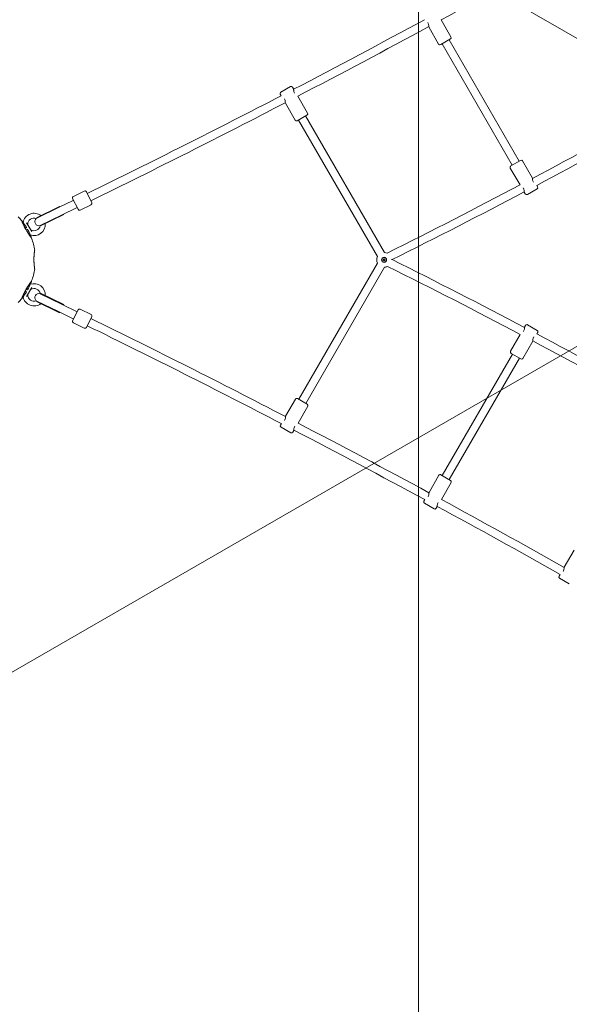
# Model space of a CAD drawing. Units: millimetres. Extents: x 1787 to 17734, y 3621 to 14355.
# Drawn here: x 6872 to 7955, y 7362 to 9304 of the extents above; entities that cross this region are included whole.
import ezdxf

# ---------------------------------------------------------------- set-up
doc = ezdxf.new("R2010")
doc.units = ezdxf.units.MM
doc.header["$LTSCALE"] = 60
doc.layers.add('Fall Zone', color=5, linetype='Continuous', lineweight=20, true_color=0x0000ff)
doc.layers.add('Visible (ISO)', color=7, linetype='Continuous', lineweight=18)

msp = doc.modelspace()

# ---------------------------------------------------------------- linework, layer by layer
at = {"layer": 'Fall Zone', "color": 30, "true_color": 0xff8000}
msp.add_line((5967.6, 10423.5), (8565.6, 8923.5), dxfattribs=at)
at = {"layer": 'Fall Zone'}
for p, q in [((7658.1, 10330.8), (7658.1, 7330.8)), ((8450.6, 8937.3), (5852.6, 7437.3))]:
    msp.add_line(p, q, dxfattribs=at)
for centre, radius, start, end in [((6780.1, 8830.8), 2160, 0, 120), ((6780.1, 8830.8), 2250, 240, 0), ((6780.1, 5830.8), 1855, 120, 300)]:
    msp.add_arc(centre, radius, start, end, dxfattribs=at)
at = {"layer": 'Visible (ISO)'}
for p, q in [((7702.9, 9303.5), (7722.2, 9270)), ((7678.4, 9289.8), (7697.9, 9256)), ((7721.1, 9265.9), (7702, 9254.9)), ((7718.5, 9264.4), (7856.7, 9025)), ((7704.6, 9256.4), (7842.9, 9017)), ((7386.8, 9160.9), (7405.8, 9171.9)), ((7409.9, 9170.8), (7411.9, 9167.4)), ((7385.7, 9156.8), (7387.4, 9153.9)), ((7420.2, 9153), (7439.4, 9119.7)), ((7395.7, 9139.5), (7415.2, 9105.7)), ((7438.3, 9115.6), (7419.3, 9104.6)), ((7435.7, 9114.1), (7591.2, 8844.8)), ((7421.9, 9106.1), (7577.4, 8836.8)), ((7858.4, 8978), (7839.2, 9011.4)), ((7840.3, 9015.5), (7859.3, 9026.5)), ((7882.9, 8991.6), (7863.4, 9025.4)), ((7892.9, 8974.3), (7891.2, 8977.3)), ((6987, 8930), (6976.4, 8951.5)), ((6999.4, 8966.1), (6977.8, 8955.5)), ((7003.4, 8964.7), (7013.9, 8943.1)), ((7868.7, 8960.3), (7866.7, 8963.7)), ((7891.8, 8970.2), (7872.8, 8959.2)), ((6950.8, 8935.7), (6905.2, 8913.4)), ((6948.4, 8933.4), (6905.5, 8912.5)), ((6977.3, 8947.5), (6948.4, 8933.4)), ((6951.2, 8934.8), (6950.8, 8935.7)), ((6955.5, 8919), (6984.3, 8933.1)), ((6978.2, 8947.9), (6977.3, 8947.5)), ((6985.2, 8933.5), (6984.3, 8933.1)), ((7012.6, 8939.1), (6991, 8928.6)), ((6955.5, 8919), (6912.4, 8898)), ((6958.7, 8919.5), (6912.9, 8897.2)), ((6958.7, 8919.5), (6958.3, 8920.4)), ((6883, 8892.4), (6885.3, 8893.7)), ((6885.7, 8903.5), (6895.8, 8886)), ((6912.6, 8897.8), (6912.4, 8898)), ((6887.2, 8890.5), (6884.8, 8889.2)), ((7422.3, 8555.3), (7577.4, 8823.8)), ((7436.2, 8547.3), (7591.2, 8815.8)), ((7588.4, 8830.5), (7590.6, 8832.3)), ((7590.2, 8828.3), (7588.4, 8830.5)), ((7592.4, 8830.1), (7590.2, 8828.3)), ((7590.6, 8832.3), (7592.4, 8830.1)), ((7604.8, 8830.8), (7606.3, 8830.8)), ((6885.3, 8767.9), (6883, 8769.2)), ((6884.9, 8772.4), (6887.2, 8771.1)), ((6895.8, 8775.7), (6885.7, 8758.1)), ((6912.6, 8763.9), (6912.4, 8763.6)), ((6912.4, 8763.6), (6955.5, 8742.6)), ((6912.9, 8764.5), (6958.7, 8742.1)), ((6905.2, 8748.2), (6950.8, 8726)), ((6905.5, 8749.1), (6948.4, 8728.2)), ((6984.3, 8728.5), (6955.5, 8742.6)), ((6958.7, 8742.1), (6958.3, 8741.2)), ((6948.4, 8728.2), (6977.3, 8714.1)), ((6951.2, 8726.9), (6950.8, 8726)), ((6976.4, 8710.1), (6987, 8731.7)), ((6985.2, 8728.1), (6984.3, 8728.5)), ((7012.6, 8722.5), (6991, 8733.1)), ((7013.9, 8718.5), (7003.4, 8697)), ((6978.2, 8713.7), (6977.3, 8714.1)), ((6999.4, 8695.6), (6977.8, 8706.1)), ((7869.1, 8701.1), (7867.1, 8697.7)), ((7873.2, 8702.2), (7892.3, 8691.2)), ((7858.9, 8683.4), (7839.6, 8650)), ((7893.4, 8687.1), (7891.6, 8684.1)), ((7883.4, 8669.8), (7863.9, 8636)), ((7705.1, 8405), (7843.3, 8644.4)), ((7859.8, 8634.9), (7840.7, 8645.9)), ((7718.9, 8397), (7857.2, 8636.4)), ((7396.1, 8521.9), (7415.6, 8555.7)), ((7419.7, 8556.8), (7438.8, 8545.8)), ((7420.7, 8508.4), (7439.9, 8541.7)), ((7386.1, 8504.6), (7387.8, 8507.5)), ((7406.3, 8489.5), (7387.2, 8500.5)), ((7410.4, 8490.6), (7412.4, 8494)), ((7678.9, 8371.6), (7698.4, 8405.4)), ((7702.5, 8406.5), (7721.5, 8395.5)), ((7703.3, 8357.9), (7722.6, 8391.4)), ((7668.9, 8354.3), (7670.7, 8357.4)), ((7689, 8339.2), (7670, 8350.2)), ((7693.1, 8340.3), (7695.1, 8343.8)), ((7945.3, 8224.1), (7964.8, 8257.9)), ((7935.3, 8206.8), (7937.2, 8210.1)), ((7955.5, 8191.7), (7936.4, 8202.7))]:
    msp.add_line(p, q, dxfattribs=at)
for radius in [5, 4.45]:
    msp.add_circle((7590.4, 8830.3), radius, dxfattribs=at)
for centre, radius, start, end in [((-1000.7, 25307.4), 18217.5, 298.53894, 299.41057), ((-1000.7, 25307.4), 18201.5, 297.52868, 298.44949), ((-1000.7, 25307.4), 18217.5, 297.53191, 298.45154), ((7719.6, 9268.5), 3, 300, 30), ((7700.5, 9257.5), 3, 210, 300), ((7407.3, 9169.3), 3, 30, 120), ((-1000.7, 25307.4), 18201.5, 296.0939, 297.44152), ((7388.3, 9158.3), 3, 120, 210), ((-1000.7, 25307.4), 18217.5, 296.09381, 297.44485), ((7436.8, 9118.2), 3, 300, 30), ((1887.4, 20305.1), 12804.5, 297.91978, 299.17465), ((1887.4, 20305.1), 12820.5, 297.92366, 299.1665), ((7417.8, 9107.2), 3, 210, 300), ((7841.8, 9012.9), 3, 120, 210), ((7860.8, 9023.9), 3, 30, 120), ((1887.4, 20305.1), 12804.5, 296.47692, 297.79569), ((7890.3, 8972.8), 3, 300, 30), ((6979.1, 8952.8), 3, 115.9995, 205.9995), ((7000.7, 8963.4), 3, 25.9995, 115.9995), ((1887.4, 20305.1), 12820.5, 296.49191, 297.79976), ((7871.3, 8961.8), 3, 210, 300), ((7011.2, 8941.8), 3, 295.9995, 25.9995), ((6780.1, 8830.8), 122.9, 38.573, 43.5288), ((6900.3, 8900.2), 22, 52.2026, 169.8707), ((6900.3, 8900.2), 12.5, 68.9444, 180.4082), ((6989.7, 8931.3), 3, 205.9995, 295.9995), ((6875.7, 8907.1), 0.5, 21.257, 38.573), ((6780.1, 8830.8), 122.8, 30.9577, 38.573), ((6885.2, 8893.9), 0.2, 300, 30.9577), ((6888.8, 8900.2), 1, 180.4082, 210), ((6900.3, 8900.2), 22, 250.1293, 3.8745), ((6900.3, 8900.2), 12.5, 239.5918, 348.5151), ((6909.8, 8905.7), 8, 128.7737, 290.7098), ((6908.9, 8905.2), 8, 295.9995, 297.7237), ((6900.3, 8900.2), 12.5, 350.3676, 350.5392), ((6887.3, 8890.4), 0.2, 29.0423, 120), ((6780.1, 8830.8), 122.9, 20.0415, 29.0423), ((6894.5, 8890.3), 1, 210, 239.5918), ((6780.1, 8830.8), 122.9, 8.573, 20.0415), ((6901, 8849.1), 0.5, 351.257, 8.573), ((7590.4, 8830.3), 14.5, 153.4854, 206.5146), ((7590.4, 8830.3), 14.5, 66.5086, 86.5146), ((7590.4, 8830.3), 14.5, 273.4854, 297.9681), ((1887.4, -2643.5), 12804.5, 62.20207, 63.51798), ((1887.4, -2643.5), 12820.5, 62.19801, 63.50809), ((6780.1, 8830.8), 122.9, 339.9585, 351.427), ((6901, 8812.6), 0.5, 351.427, 8.743), ((6780.1, 8830.8), 122.9, 330.9577, 338.573), ((6900.3, 8761.4), 22, 356.1255, 109.8707), ((6893.9, 8786.1), 0.5, 321.257, 338.573), ((6780.1, 8830.8), 122.9, 338.573, 339.9585), ((6780.1, 8830.8), 122.9, 321.427, 329.0423), ((6900.3, 8761.4), 22, 190.1293, 307.7974), ((6885.2, 8767.7), 0.2, 329.0423, 60), ((6887.3, 8771.3), 0.2, 240, 330.9577), ((6888.8, 8761.5), 1, 150, 179.5918), ((6900.3, 8761.4), 12.5, 179.5918, 291.0558), ((6894.5, 8771.3), 1, 120.4082, 150), ((6900.3, 8761.4), 12.5, 11.4835, 120.4082), ((6909.8, 8756), 8, 69.2914, 231.2252), ((6908.9, 8756.4), 8, 62.2776, 64.0005), ((6900.3, 8761.4), 12.5, 9.4608, 9.6324), ((6780.1, 8830.8), 122.9, 316.4712, 321.427), ((6875.7, 8754.5), 0.5, 321.427, 338.743), ((6989.7, 8730.4), 3, 64.0005, 154.0005), ((7011.2, 8719.8), 3, 334.0005, 64.0005), ((6979.1, 8708.8), 3, 154.0005, 244.0005), ((-1000.7, -7645.8), 18201.5, 62.5569, 63.9061), ((-1000.7, -7645.8), 18217.5, 62.55358, 63.90618), ((7871.7, 8699.6), 3, 60, 150), ((7000.7, 8698.3), 3, 244.0005, 334.0005), ((1887.4, -2643.5), 12820.5, 60.82955, 62.07411), ((7890.8, 8688.6), 3, 330, 60), ((1887.4, -2643.5), 12804.5, 60.83088, 62.07798), ((7842.2, 8648.5), 3, 150, 240), ((7861.3, 8637.5), 3, 240, 330), ((7418.2, 8554.2), 3, 60, 150), ((7437.3, 8543.2), 3, 330, 60), ((-1000.7, -7645.8), 18217.5, 61.54689, 62.46652), ((7388.7, 8503.1), 3, 150, 240), ((7407.8, 8492.1), 3, 240, 330), ((-1000.7, -7645.8), 18201.5, 61.54893, 62.46975), ((7701, 8403.9), 3, 60, 150), ((7720, 8392.9), 3, 330, 60), ((7671.5, 8352.8), 3, 150, 240), ((-1000.7, -7645.8), 18217.5, 60.58943, 61.45948), ((7690.5, 8341.8), 3, 240, 330), ((-1000.7, -7645.8), 18201.5, 60.59023, 61.46143), ((7937.9, 8205.3), 3, 150, 240)]:
    msp.add_arc(centre, radius, start, end, dxfattribs=at)
for centre, major_axis, ratio, start_param, end_param in [((6822.8, 8891.2), (58.5, -24.1), 0.737698, 0.669794, 0.677407), ((6853.7, 8823.9), (8.4, -62.7), 0.737698, 0.669794, 0.677407), ((6822.7, 8770.5), (-58.6, -24), 0.738192, 2.465195, 2.472797)]:
    msp.add_ellipse(centre, major_axis=major_axis, ratio=ratio, start_param=start_param, end_param=end_param, dxfattribs=at)
for points in [[(7676.5, 9298.1), (7676.6, 9298.1), (7676.6, 9298), (7676.6, 9298)], [(7864.7, 8972.1), (7864.8, 8972), (7864.8, 8972), (7864.9, 8971.9)], [(7884.9, 8983.2), (7884.8, 8983.3), (7884.8, 8983.3), (7884.8, 8983.4)], [(6883.9, 8890.8), (6883.9, 8890.8), (6883.9, 8890.8), (6883.9, 8890.8)], [(6884.9, 8889.2), (6884.6, 8889.7), (6884.2, 8890.2), (6883.9, 8890.8)], [(6883.9, 8770.8), (6883.9, 8770.8), (6883.9, 8770.9), (6883.9, 8770.9)], [(7394.3, 8513.7), (7394.3, 8513.6), (7394.2, 8513.6), (7394.2, 8513.5)], [(7414.2, 8502.2), (7414.3, 8502.3), (7414.3, 8502.4), (7414.3, 8502.4)], [(7943.5, 8215.9), (7943.5, 8215.9), (7943.5, 8215.9), (7943.4, 8215.8)]]:
    msp.add_open_spline(points, degree=3, dxfattribs=at)
for points, knots in [([(7676.6, 9298), (7677.1, 9297.1), (7677.5, 9296.1), (7678.1, 9294.1), (7678.2, 9293.2), (7678.4, 9291.7), (7678.4, 9291), (7678.4, 9290), (7678.4, 9289.8), (7678.4, 9289.8)], [0, 0, 0, 0, 0.310595, 0.310595, 0.621189, 0.621189, 0.930203, 0.930203, 1.239216, 1.239216, 1.239216, 1.239216]), ([(7413.9, 9159), (7413.8, 9159), (7413.8, 9159.1), (7413.2, 9160.1), (7412.8, 9161.1), (7412.3, 9163), (7412.2, 9164), (7412, 9165.5), (7412, 9166.2), (7411.9, 9167.1), (7411.9, 9167.4), (7411.9, 9167.4)], [2.453476, 2.453476, 2.453476, 2.453476, 2.478432, 2.478432, 2.789026, 2.789026, 3.099621, 3.099621, 3.408634, 3.408634, 3.717648, 3.717648, 3.717648, 3.717648]), ([(7393.7, 9147.9), (7393.8, 9147.8), (7393.8, 9147.8), (7394.4, 9146.8), (7394.8, 9145.8), (7395.3, 9143.8), (7395.5, 9142.9), (7395.6, 9141.4), (7395.7, 9140.7), (7395.7, 9139.7), (7395.7, 9139.5), (7395.7, 9139.5)], [2.453065, 2.453065, 2.453065, 2.453065, 2.478432, 2.478432, 2.789026, 2.789026, 3.099621, 3.099621, 3.408634, 3.408634, 3.717648, 3.717648, 3.717648, 3.717648]), ([(7884.8, 8983.4), (7884.2, 8984.3), (7883.8, 8985.3), (7883.3, 8987.3), (7883.1, 8988.2), (7883, 8989.7), (7883, 8990.4), (7882.9, 8991.3), (7882.9, 8991.6), (7882.9, 8991.6)], [0, 0, 0, 0, 0.310595, 0.310595, 0.621189, 0.621189, 0.930203, 0.930203, 1.239216, 1.239216, 1.239216, 1.239216]), ([(7864.9, 8971.9), (7865.4, 8971), (7865.8, 8970), (7866.3, 8968), (7866.5, 8967.1), (7866.6, 8965.6), (7866.7, 8964.9), (7866.7, 8964), (7866.7, 8963.7), (7866.7, 8963.7)], [0, 0, 0, 0, 0.310595, 0.310595, 0.621189, 0.621189, 0.930203, 0.930203, 1.239216, 1.239216, 1.239216, 1.239216]), ([(6879.5, 8899.4), (6879.3, 8899.9), (6879.1, 8900.4), (6878.7, 8901.2), (6878.5, 8901.7), (6878.2, 8902.5), (6878, 8902.9), (6877.7, 8903.6), (6877.5, 8903.9), (6877.3, 8904.6), (6877.1, 8904.9), (6876.9, 8905.4), (6876.8, 8905.7), (6876.6, 8906.1), (6876.6, 8906.3), (6876.4, 8906.7), (6876.4, 8906.8), (6876.3, 8907), (6876.2, 8907.1), (6876.2, 8907.3), (6876.2, 8907.3), (6876.2, 8907.3)], [0, 0, 0, 0, 0.183214, 0.183214, 0.366427, 0.366427, 0.549641, 0.549641, 0.732855, 0.732855, 0.916069, 0.916069, 1.099282, 1.099282, 1.282496, 1.282496, 1.46571, 1.46571, 1.648924, 1.648924, 1.832137, 1.832137, 1.832137, 1.832137]), ([(6883.9, 8890.8), (6883.6, 8891.4), (6883.3, 8891.9), (6882.7, 8893.1), (6882.4, 8893.6), (6881.8, 8894.8), (6881.5, 8895.3), (6880.9, 8896.4), (6880.7, 8897), (6880.2, 8898), (6879.9, 8898.6), (6879.7, 8899.1)], [0, 0, 0, 0, 0.1973534, 0.1973534, 0.3947069, 0.3947069, 0.5920603, 0.5920603, 0.7894138, 0.7894138, 0.9867672, 0.9867672, 0.9867672, 0.9867672]), ([(6881.2, 8895.9), (6881.3, 8895.8), (6881.3, 8895.7), (6881.6, 8895.2), (6881.8, 8894.8), (6882.2, 8893.9), (6882.5, 8893.5), (6882.9, 8892.6), (6883.2, 8892.1), (6883.6, 8891.4), (6883.7, 8891.1), (6883.9, 8890.8)], [-6.8104058, -6.8104058, -6.8104058, -6.8104058, -6.7684026, -6.7684026, -6.6215061, -6.6215061, -6.4710736, -6.4710736, -6.3168813, -6.3168813, -6.2130935, -6.2130935, -6.2130935, -6.2130935]), ([(6883.9, 8890.8), (6884, 8890.6), (6884.2, 8890.4), (6884.5, 8889.9), (6884.7, 8889.5), (6884.9, 8889.2)], [-0.9848402, -0.9848402, -0.9848402, -0.9848402, -0.9188916, -0.9188916, -0.8007788, -0.8007788, -0.8007788, -0.8007788]), ([(6895.4, 8873), (6895.4, 8873), (6895.4, 8873), (6895.4, 8873), (6895.4, 8873.1), (6895.3, 8873.2), (6895.3, 8873.2), (6895.2, 8873.4), (6895.1, 8873.5), (6895, 8873.7), (6894.9, 8873.8), (6894.7, 8874), (6894.6, 8874.2), (6894.4, 8874.5), (6894.2, 8874.7), (6894, 8875.1), (6893.8, 8875.3), (6893.5, 8875.7), (6893.3, 8876), (6893, 8876.5), (6892.8, 8876.8), (6892.4, 8877.4), (6892.2, 8877.7), (6891.7, 8878.3), (6891.5, 8878.6), (6891, 8879.3), (6890.8, 8879.7), (6890.3, 8880.4), (6890.1, 8880.7), (6889.6, 8881.5), (6889.3, 8881.9), (6888.8, 8882.7), (6888.6, 8883.1), (6888, 8883.9), (6887.8, 8884.3), (6887.2, 8885.2), (6887, 8885.6), (6886.2, 8886.8), (6885.8, 8887.6), (6884.8, 8889.2), (6884.4, 8890), (6883.9, 8890.8)], [-3.097357, -3.097357, -3.097357, -3.097357, -3.09611, -3.09611, -2.914149, -2.914149, -2.786524, -2.786524, -2.655603, -2.655603, -2.52126, -2.52126, -2.383533, -2.383533, -2.242683, -2.242683, -2.099257, -2.099257, -1.951325, -1.951325, -1.798529, -1.798529, -1.643238, -1.643238, -1.487947, -1.487947, -1.332656, -1.332656, -1.177365, -1.177365, -1.022074, -1.022074, -0.866783, -0.866783, -0.711492, -0.711492, -0.556201, -0.556201, -0.278101, -0.278101, 0, 0, 0, 0]), ([(6887.2, 8885.3), (6887.3, 8885.1), (6887.4, 8884.9), (6887.8, 8884.2), (6888.1, 8883.8), (6888.7, 8882.9), (6889, 8882.4), (6889.5, 8881.6), (6889.8, 8881.2), (6890.3, 8880.3), (6890.6, 8879.9), (6891.1, 8879.2), (6891.4, 8878.8), (6891.8, 8878.1), (6892.1, 8877.8), (6892.5, 8877.2), (6892.7, 8876.9), (6893.1, 8876.3), (6893.3, 8876), (6893.6, 8875.5), (6893.8, 8875.3), (6894.1, 8874.9), (6894.2, 8874.7), (6894.5, 8874.3), (6894.6, 8874.2), (6894.8, 8873.9), (6894.9, 8873.8), (6895.1, 8873.5), (6895.2, 8873.3), (6895.3, 8873.1), (6895.4, 8873.1), (6895.4, 8873.1), (6895.4, 8873), (6895.4, 8873), (6895.4, 8873), (6895.4, 8873), (6895.4, 8873), (6895.4, 8873), (6895.4, 8873), (6895.4, 8873), (6895.4, 8873), (6895.4, 8873), (6895.4, 8873), (6895.4, 8873), (6895.4, 8873), (6895.4, 8873), (6895.4, 8873), (6895.4, 8873), (6895.4, 8873), (6895.4, 8873), (6895.4, 8873), (6895.4, 8873), (6895.4, 8873), (6895.4, 8873), (6895.4, 8873.1), (6895.5, 8872.9)], [-5.566037, -5.566037, -5.566037, -5.566037, -5.49732, -5.49732, -5.325804, -5.325804, -5.153854, -5.153854, -4.982504, -4.982504, -4.812467, -4.812467, -4.64644, -4.64644, -4.484247, -4.484247, -4.32494, -4.32494, -4.169313, -4.169313, -4.018725, -4.018725, -3.873964, -3.873964, -3.733246, -3.733246, -3.594193, -3.594193, -3.35003, -3.35003, -3.227949, -3.227949, -3.166908, -3.166908, -3.136388, -3.136388, -3.121127, -3.121127, -3.113497, -3.113497, -3.109682, -3.109682, -3.107775, -3.107775, -3.106821, -3.106821, -3.106625, -3.106625, -3.106363, -3.106363, -3.106163, -3.106163, -3.106036, -3.106036, -3.105867, -3.105867, -3.105867, -3.105867]), ([(6901.5, 8812.7), (6901.5, 8812.7), (6901.5, 8812.7), (6901.5, 8812.7), (6901.5, 8812.8), (6901.5, 8813), (6901.5, 8813), (6901.4, 8813.3), (6901.4, 8813.4), (6901.4, 8813.7), (6901.4, 8813.9), (6901.3, 8814.2), (6901.3, 8814.4), (6901.2, 8814.9), (6901.2, 8815.1), (6901.1, 8815.6), (6901.1, 8815.9), (6901, 8816.5), (6901, 8816.8), (6900.9, 8817.4), (6900.9, 8817.7), (6900.8, 8818.4), (6900.7, 8818.8), (6900.7, 8819.5), (6900.6, 8819.9), (6900.5, 8820.7), (6900.5, 8821.1), (6900.4, 8822), (6900.4, 8822.4), (6900.3, 8823.2), (6900.3, 8823.7), (6900.3, 8824.6), (6900.2, 8825), (6900.2, 8826), (6900.2, 8826.4), (6900.1, 8827.4), (6900.1, 8827.8), (6900.1, 8828.8), (6900.1, 8829.3), (6900.1, 8830.2), (6900.1, 8830.7), (6900.1, 8831.7), (6900.1, 8832.2), (6900.1, 8833.1), (6900.1, 8833.6), (6900.2, 8834.5), (6900.2, 8835), (6900.2, 8835.9), (6900.2, 8836.4), (6900.3, 8837.3), (6900.3, 8837.7), (6900.4, 8838.6), (6900.4, 8839.1), (6900.5, 8839.9), (6900.5, 8840.3), (6900.6, 8841.1), (6900.6, 8841.5), (6900.7, 8842.3), (6900.7, 8842.7), (6900.8, 8843.4), (6900.8, 8843.7), (6900.9, 8844.4), (6900.9, 8844.7), (6901, 8845.3), (6901.1, 8845.6), (6901.1, 8846.2), (6901.2, 8846.4), (6901.2, 8846.9), (6901.3, 8847.1), (6901.3, 8847.5), (6901.3, 8847.7), (6901.4, 8848), (6901.4, 8848.2), (6901.5, 8848.5), (6901.5, 8848.7), (6901.5, 8848.9), (6901.5, 8849), (6901.5, 8849)], [-11.189771, -11.189771, -11.189771, -11.189771, -11.050583, -11.050583, -10.910828, -10.910828, -10.770879, -10.770879, -10.630609, -10.630609, -10.489919, -10.489919, -10.348744, -10.348744, -10.20707, -10.20707, -10.06491, -10.06491, -9.922313, -9.922313, -9.779362, -9.779362, -9.636182, -9.636182, -9.492922, -9.492922, -9.349721, -9.349721, -9.2067, -9.2067, -9.063954, -9.063954, -8.921551, -8.921551, -8.779515, -8.779515, -8.63781, -8.63781, -8.496358, -8.496358, -8.355051, -8.355051, -8.213777, -8.213777, -8.072414, -8.072414, -7.930842, -7.930842, -7.788966, -7.788966, -7.646735, -7.646735, -7.504152, -7.504152, -7.361259, -7.361259, -7.21813, -7.21813, -7.074876, -7.074876, -6.931637, -6.931637, -6.788564, -6.788564, -6.645787, -6.645787, -6.503407, -6.503407, -6.361491, -6.361491, -6.22008, -6.22008, -6.079174, -6.079174, -5.837033, -5.837033, -5.594893, -5.594893, -5.594893, -5.594893]), ([(6883.9, 8770.8), (6884.2, 8771.3), (6884.4, 8771.7), (6884.9, 8772.6), (6885.2, 8773.1), (6885.7, 8774), (6886, 8774.4), (6886.5, 8775.3), (6886.8, 8775.7), (6887.3, 8776.6), (6887.6, 8777), (6888.1, 8777.8), (6888.4, 8778.2), (6888.9, 8779), (6889.1, 8779.4), (6889.6, 8780.2), (6889.9, 8780.6), (6890.4, 8781.3), (6890.6, 8781.7), (6891.1, 8782.4), (6891.3, 8782.8), (6891.8, 8783.4), (6892, 8783.7), (6892.4, 8784.3), (6892.6, 8784.6), (6893, 8785.2), (6893.2, 8785.5), (6893.6, 8786), (6893.7, 8786.2), (6894, 8786.7), (6894.2, 8786.8), (6894.4, 8787.2), (6894.5, 8787.4), (6894.8, 8787.7), (6894.8, 8787.8), (6895.1, 8788.1), (6895.2, 8788.3), (6895.3, 8788.5), (6895.4, 8788.5), (6895.4, 8788.6), (6895.4, 8788.6), (6895.4, 8788.6), (6895.4, 8788.6), (6895.4, 8788.6), (6895.4, 8788.6), (6895.4, 8788.6), (6895.4, 8788.6), (6895.4, 8788.6)], [-7.197246, -7.197246, -7.197246, -7.197246, -7.04188, -7.04188, -6.886515, -6.886515, -6.731149, -6.731149, -6.575784, -6.575784, -6.420419, -6.420419, -6.265053, -6.265053, -6.109688, -6.109688, -5.954322, -5.954322, -5.798957, -5.798957, -5.643592, -5.643592, -5.488226, -5.488226, -5.332861, -5.332861, -5.177495, -5.177495, -5.026533, -5.026533, -4.880358, -4.880358, -4.739316, -4.739316, -4.600291, -4.600291, -4.345114, -4.345114, -4.217526, -4.217526, -4.153732, -4.153732, -4.121834, -4.121834, -4.105886, -4.105886, -4.09836, -4.09836, -4.09836, -4.09836]), ([(6883.9, 8770.9), (6884.3, 8771.4), (6884.6, 8772), (6885.3, 8773.1), (6885.6, 8773.6), (6886.3, 8774.7), (6886.7, 8775.2), (6887.3, 8776.3), (6887.7, 8776.8), (6888.3, 8777.7), (6888.7, 8778.2), (6889, 8778.6)], [0, 0, 0, 0, 0.1973534, 0.1973534, 0.3947069, 0.3947069, 0.5920603, 0.5920603, 0.7894138, 0.7894138, 0.9867672, 0.9867672, 0.9867672, 0.9867672]), ([(6895.5, 8788.7), (6895.4, 8788.7), (6895.4, 8788.7), (6895.4, 8788.6), (6895.4, 8788.6), (6895.4, 8788.6), (6895.4, 8788.6), (6895.4, 8788.6), (6895.4, 8788.6), (6895.4, 8788.6), (6895.4, 8788.6), (6895.4, 8788.6), (6895.4, 8788.6), (6895.4, 8788.6), (6895.4, 8788.6), (6895.4, 8788.6), (6895.4, 8788.6), (6895.4, 8788.6), (6895.4, 8788.6), (6895.4, 8788.6), (6895.4, 8788.6), (6895.3, 8788.4), (6895.2, 8788.4), (6895.1, 8788.2), (6895.1, 8788.1), (6894.9, 8787.9), (6894.8, 8787.8), (6894.6, 8787.5), (6894.5, 8787.3), (6894.3, 8787), (6894.2, 8786.8), (6893.9, 8786.4), (6893.7, 8786.2), (6893.4, 8785.7), (6893.2, 8785.5), (6892.8, 8785), (6892.7, 8784.7), (6892.2, 8784.1), (6892, 8783.8), (6891.6, 8783.1), (6891.3, 8782.7), (6890.8, 8782), (6890.6, 8781.6), (6890.1, 8780.9), (6889.8, 8780.4), (6889.2, 8779.6), (6889, 8779.2), (6888.4, 8778.3), (6888.1, 8777.8), (6887.6, 8777), (6887.4, 8776.7), (6887.2, 8776.4)], [-4.089891, -4.089891, -4.089891, -4.089891, -4.089841, -4.089841, -4.089721, -4.089721, -4.089534, -4.089534, -4.089311, -4.089311, -4.089106, -4.089106, -4.08883, -4.08883, -4.088331, -4.088331, -4.086974, -4.086974, -4.078561, -4.078561, -3.874067, -3.874067, -3.746186, -3.746186, -3.613769, -3.613769, -3.477989, -3.477989, -3.339723, -3.339723, -3.19949, -3.19949, -3.055531, -3.055531, -2.905716, -2.905716, -2.751339, -2.751339, -2.593207, -2.593207, -2.431958, -2.431958, -2.267376, -2.267376, -2.098359, -2.098359, -1.927237, -1.927237, -1.75522, -1.75522, -1.630859, -1.630859, -1.630859, -1.630859]), ([(6889.2, 8779), (6889.5, 8779.4), (6889.8, 8779.8), (6890.4, 8780.6), (6890.6, 8781), (6891.2, 8781.7), (6891.4, 8782), (6891.9, 8782.7), (6892.1, 8783), (6892.5, 8783.5), (6892.7, 8783.8), (6893.1, 8784.2), (6893.3, 8784.5), (6893.6, 8784.8), (6893.7, 8785), (6893.9, 8785.3), (6894, 8785.4), (6894.2, 8785.6), (6894.2, 8785.7), (6894.3, 8785.8), (6894.3, 8785.8), (6894.3, 8785.8)], [0, 0, 0, 0, 0.183214, 0.183214, 0.366427, 0.366427, 0.549641, 0.549641, 0.732855, 0.732855, 0.916069, 0.916069, 1.099282, 1.099282, 1.282496, 1.282496, 1.46571, 1.46571, 1.648924, 1.648924, 1.832137, 1.832137, 1.832137, 1.832137]), ([(6876.2, 8754.3), (6876.2, 8754.3), (6876.2, 8754.4), (6876.2, 8754.5), (6876.3, 8754.6), (6876.4, 8754.8), (6876.4, 8755), (6876.6, 8755.3), (6876.6, 8755.5), (6876.8, 8755.9), (6876.9, 8756.2), (6877.1, 8756.8), (6877.3, 8757.1), (6877.5, 8757.7), (6877.7, 8758), (6878, 8758.8), (6878.2, 8759.2), (6878.5, 8760), (6878.7, 8760.4), (6879.1, 8761.3), (6879.3, 8761.7), (6879.5, 8762.2)], [1.828083, 1.828083, 1.828083, 1.828083, 2.011299, 2.011299, 2.194516, 2.194516, 2.377732, 2.377732, 2.560949, 2.560949, 2.744165, 2.744165, 2.927382, 2.927382, 3.110599, 3.110599, 3.293815, 3.293815, 3.477032, 3.477032, 3.660248, 3.660248, 3.660248, 3.660248]), ([(6879.7, 8762.6), (6879.9, 8763.1), (6880.2, 8763.6), (6880.7, 8764.6), (6880.9, 8765.2), (6881.5, 8766.3), (6881.8, 8766.9), (6882.4, 8768), (6882.7, 8768.5), (6883.3, 8769.7), (6883.6, 8770.3), (6883.9, 8770.8)], [0, 0, 0, 0, 0.1973534, 0.1973534, 0.3947069, 0.3947069, 0.5920603, 0.5920603, 0.7894138, 0.7894138, 0.9867672, 0.9867672, 0.9867672, 0.9867672]), ([(6883.9, 8770.8), (6883.8, 8770.6), (6883.7, 8770.4), (6883.3, 8769.8), (6883.1, 8769.3), (6882.6, 8768.4), (6882.4, 8768), (6881.9, 8767.1), (6881.7, 8766.7), (6881.4, 8766), (6881.3, 8765.8), (6881.2, 8765.6)], [-0.9848402, -0.9848402, -0.9848402, -0.9848402, -0.9188916, -0.9188916, -0.761499, -0.761499, -0.6065086, -0.6065086, -0.4555785, -0.4555785, -0.3851191, -0.3851191, -0.3851191, -0.3851191]), ([(6887, 8775.8), (6887, 8775.7), (6886.9, 8775.6), (6886.6, 8775.1), (6886.3, 8774.7), (6885.8, 8773.9), (6885.5, 8773.5), (6885, 8772.6), (6884.7, 8772.2), (6884.3, 8771.4), (6884.1, 8771.2), (6883.9, 8770.9)], [-6.8104058, -6.8104058, -6.8104058, -6.8104058, -6.7684026, -6.7684026, -6.6215061, -6.6215061, -6.4710736, -6.4710736, -6.3168813, -6.3168813, -6.2130935, -6.2130935, -6.2130935, -6.2130935]), ([(7867.1, 8697.7), (7867.1, 8697.7), (7867.1, 8697.4), (7867.1, 8696.5), (7867.1, 8695.8), (7866.9, 8694.3), (7866.8, 8693.3), (7866.2, 8691.4), (7865.8, 8690.4), (7865.3, 8689.4), (7865.2, 8689.4), (7865.2, 8689.3)], [1.239216, 1.239216, 1.239216, 1.239216, 1.548229, 1.548229, 1.857243, 1.857243, 2.167837, 2.167837, 2.478432, 2.478432, 2.500092, 2.500092, 2.500092, 2.500092]), ([(7883.4, 8669.8), (7883.4, 8669.8), (7883.4, 8670.1), (7883.4, 8671), (7883.4, 8671.7), (7883.6, 8673.2), (7883.7, 8674.1), (7884.3, 8676.1), (7884.7, 8677.1), (7885.2, 8678.1), (7885.3, 8678.1), (7885.3, 8678.2)], [1.239216, 1.239216, 1.239216, 1.239216, 1.548229, 1.548229, 1.857243, 1.857243, 2.167837, 2.167837, 2.478432, 2.478432, 2.499579, 2.499579, 2.499579, 2.499579]), ([(7396.1, 8521.9), (7396.1, 8521.9), (7396.1, 8521.6), (7396.1, 8520.7), (7396.1, 8520), (7395.9, 8518.5), (7395.8, 8517.6), (7395.2, 8515.6), (7394.8, 8514.6), (7394.3, 8513.7)], [3.717648, 3.717648, 3.717648, 3.717648, 4.026661, 4.026661, 4.335674, 4.335674, 4.646269, 4.646269, 4.956863, 4.956863, 4.956863, 4.956863]), ([(7412.4, 8494), (7412.4, 8494), (7412.4, 8494.3), (7412.4, 8495.2), (7412.4, 8495.9), (7412.6, 8497.4), (7412.7, 8498.4), (7413.3, 8500.3), (7413.7, 8501.3), (7414.2, 8502.2)], [3.717648, 3.717648, 3.717648, 3.717648, 4.026661, 4.026661, 4.335674, 4.335674, 4.646269, 4.646269, 4.956863, 4.956863, 4.956863, 4.956863]), ([(7678.9, 8371.6), (7678.9, 8371.6), (7678.9, 8371.4), (7678.8, 8370.4), (7678.8, 8369.7), (7678.7, 8368.2), (7678.5, 8367.3), (7678, 8365.3), (7677.6, 8364.3), (7677, 8363.4), (7677, 8363.3), (7677, 8363.3)], [1.239216, 1.239216, 1.239216, 1.239216, 1.548229, 1.548229, 1.857243, 1.857243, 2.167837, 2.167837, 2.478432, 2.478432, 2.493711, 2.493711, 2.493711, 2.493711]), ([(7695.1, 8343.8), (7695.1, 8343.8), (7695.1, 8344), (7695.1, 8344.9), (7695.2, 8345.6), (7695.3, 8347.1), (7695.5, 8348.1), (7696, 8350), (7696.4, 8351), (7697, 8352), (7697, 8352), (7697, 8352.1)], [1.239216, 1.239216, 1.239216, 1.239216, 1.548229, 1.548229, 1.857243, 1.857243, 2.167837, 2.167837, 2.478432, 2.478432, 2.4933, 2.4933, 2.4933, 2.4933]), ([(7945.3, 8224.1), (7945.3, 8224.1), (7945.3, 8223.8), (7945.3, 8222.9), (7945.2, 8222.2), (7945.1, 8220.7), (7944.9, 8219.8), (7944.4, 8217.8), (7944, 8216.8), (7943.5, 8215.9)], [3.717648, 3.717648, 3.717648, 3.717648, 4.026661, 4.026661, 4.335674, 4.335674, 4.646269, 4.646269, 4.956863, 4.956863, 4.956863, 4.956863])]:
    msp.add_open_spline(points, degree=3, knots=knots, dxfattribs=at)

doc.saveas('drawing.dxf')
